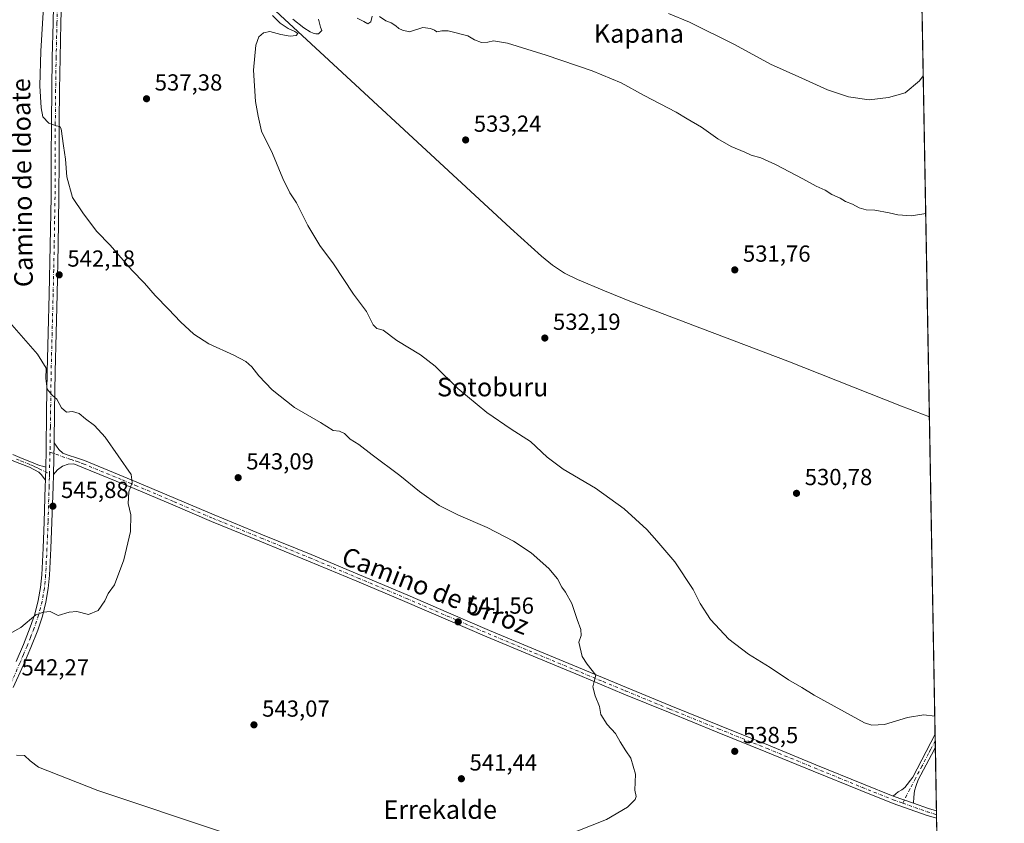
# Model space of a CAD drawing. Units: metres. Extents: x 621012 to 624462, y 4734120 to 4736494.
# Drawn here: x 624038 to 624462, y 4735797 to 4736144 of the extents above; entities that cross this region are included whole.
import ezdxf
from ezdxf.enums import TextEntityAlignment as Align

# ---------------------------------------------------------------- set-up
doc = ezdxf.new("R2010")
doc.units = ezdxf.units.M
doc.header["$MEASUREMENT"] = 0
doc.linetypes.add('DGN Style 4', pattern=[2.6384748266838614, 1.318413404963828, -0.6592067024819142, 0.001648016756204785, -0.6592067024819142])
for name, color, linetype, lineweight in [('Camino Cxs', 7, 'Continuous', 0), ('Camino eje', 30, 'DGN Style 4', 13), ('Comarca CxS', 21, 'Continuous', 0), ('Comunidad Autónoma CxS', 142, 'Continuous', 0), ('Corriente natural lineal', 142, 'Continuous', 13), ('Cultivos herbáceos CxS', 92, 'Continuous', 0), ('Curva de nivel normal', 30, 'Continuous', 0), ('Municipio CxS', 4, 'Continuous', 0), ('Pista no pavimentada Cxs', 111, 'Continuous', 0), ('Pista no pavimentada eje', 91, 'DGN Style 4', 0), ('Provincia CxS', 1, 'Continuous', 0), ('Punto de cota en terreno', 7, 'Continuous', 0), ('Rótulo de punto de cota en terreno', 7, 'Continuous', 0), ('Texto cartográfico', 7, 'Continuous', 0)]:
    doc.layers.add(name, color=color, linetype=linetype, lineweight=lineweight)
doc.styles.add('Style-Arial', font='txt')

# ---------------------------------------------------------------- blocks, each defined once
blk = doc.blocks.new('*U6')
at = {"layer": 'Cultivos herbáceos CxS', "color": 92, "linetype": 'Continuous', "lineweight": 0}
blk.add_polyline3d([(624426.574, 4736162.7739, 545.8701000000001), (624436.7017000001, 4735601.068700001, 526.9069000000018)], dxfattribs=at)
blk = doc.blocks.new('5PATER')
at = {"layer": 'Punto de cota en terreno', "linetype": 'Continuous', "lineweight": 0}
h = blk.add_hatch(color=51, dxfattribs=at)
edge = h.paths.add_edge_path()
edge.add_ellipse((0, 0), major_axis=(-0.1095731443231308, -0.1110710700762829), ratio=0.9994222409660322, start_angle=0, end_angle=360)

msp = doc.modelspace()

# ---------------------------------------------------------------- linework, layer by layer
at = {"layer": 'Camino Cxs', "color": 7, "linetype": 'Continuous', "lineweight": 0, "extrusion": (0.000279848881729123, 0.01232237819452627, 0.9999240374549633), "elevation": 59078.55441001188, "flags": 128}
msp.add_lwpolyline([(624051.9229011304, 4735579.002994207), (624052.2329482201, 4735592.654030641)], dxfattribs=at)
at = {"layer": 'Camino Cxs', "color": 7, "linetype": 'Continuous', "lineweight": 0, "extrusion": (-0.0004490899394035321, -0.01786736405665855, 0.9998402650523199), "elevation": -84353.2039403766, "flags": 128}
msp.add_lwpolyline([(504852.8828911871, 4749386.701868353), (504852.882891187, 4749381.129219057)], dxfattribs=at)
at = {"layer": 'Camino Cxs', "color": 7, "linetype": 'Continuous', "lineweight": 0, "extrusion": (-0.00142816594370764, 0.07917808281756299, 0.9968594642894115), "elevation": 374616.3513739927, "flags": 128}
msp.add_lwpolyline([(-709739.1391971852, -4708926.333271386), (-709739.1391971852, -4708920.687425081)], dxfattribs=at)
at = {"layer": 'Camino Cxs', "color": 7, "linetype": 'Continuous', "lineweight": 0, "extrusion": (-0.0309066262423362, 0.01098981301427609, 0.999461857433403), "elevation": 33284.25574373081, "flags": 128}
msp.add_lwpolyline([(-4671310.876436436, -997751.2870094771), (-4671310.876436436, -997760.5150009856)], dxfattribs=at)
msp.add_lwpolyline([(-4671310.876436436, -997751.2870094771), (-4671310.876436436, -997760.5150009856)], dxfattribs=at)
at = {"layer": 'Camino Cxs', "color": 7, "linetype": 'Continuous', "lineweight": 0, "extrusion": (0.03150551839220785, 0.2257743424894693, 0.9736700409195541), "elevation": 1089419.784777051, "flags": 128}
msp.add_lwpolyline([(36081.91247910808, -4650765.894436203), (36075.20351010014, -4650764.522716065), (36071.56901366764, -4650763.934021333)], dxfattribs=at)
at = {"layer": 'Camino Cxs', "color": 7, "linetype": 'Continuous', "lineweight": 0, "extrusion": (0.0001776438481486121, -0.009810164162018941, 0.9999518634023228), "elevation": -45809.91548712581, "flags": 128}
msp.add_lwpolyline([(624432.9650367942, 4735580.927337931), (624433.0222423002, 4735577.768385921)], dxfattribs=at)
at = {"layer": 'Camino Cxs', "color": 7, "linetype": 'Continuous', "lineweight": 0}
for points in [[(624414.4001000002, 4735808.860099999, 537.4336000000039), (624423.0900999998, 4735805.770099999, 537.7363000000041), (624429.5500999996, 4735803.520099999, 538.0489999999991), (624433.0701000001, 4735802.450099999, 538.1831999999995), (624433.1277000001, 4735799.291300001, 538.1521999999968), (624428.6201, 4735800.6601, 538.046199999997), (624414.4301000005, 4735805.620100001, 537.6496000000043), (624400.4600999998, 4735811.190099999, 537.4177999999956), (624379.9301000005, 4735819.600099999, 537.6071999999986), (624359.4001000002, 4735827.9901, 537.9983999999968), (624338.3901000004, 4735836.470100001, 538.449099999998), (624317.3901000004, 4735844.9801, 538.8652000000002), (624298.2600999996, 4735852.860099999, 539.4747000000061), (624279.1501000002, 4735860.790100001, 540.0574000000051), (624259.1101000002, 4735869.130100001, 540.7008999999962), (624239.0800999999, 4735877.530099999, 541.2186999999976), (624221.4301000005, 4735885.110099999, 541.6098999999958), (624203.7901, 4735892.7301, 542.0182999999961), (624182.9801000003, 4735901.5001, 542.4477000000043), (624162.1300999997, 4735910.200099999, 542.9278000000049), (624141.2001, 4735918.7401, 543.4039000000049), (624120.2701000003, 4735927.290100001, 543.9245999999986), (624103.6201, 4735934.390100001, 544.3294000000024), (624086.9600999998, 4735941.460100001, 544.8613000000041), (624064.4001000002, 4735950.7401, 545.4888999999966), (624062.6700999998, 4735951.420100001, 545.5240999999951), (624060.9401000004, 4735952.090100001, 545.5616000000009), (624058.5401, 4735952.020099999, 545.6021999999939), (624056.0500999996, 4735951.100099999, 545.670100000003), (624053.9401000004, 4735949.530099999, 545.745299999995), (624052.1001000004, 4735947.450099999, 545.820000000007), (624052.4101, 4735961.100099999, 545.6517000000022), (624053.4101, 4735959.6801, 545.6331999999966), (624054.4200999998, 4735958.2601, 545.6389000000054), (624056.2401000002, 4735956.770099999, 545.6157999999997), (624058.5100999996, 4735955.860099999, 545.5688999999984), (624062.0301000001, 4735954.690099999, 545.5215999999928), (624065.5401, 4735953.520099999, 545.4657000000007), (624088.1201, 4735944.2301, 544.7936999999947), (624104.8000999996, 4735937.1501, 544.2409000000043), (624121.4301000005, 4735930.0601, 543.7780000000057), (624142.3300999999, 4735921.520099999, 543.2569999999978), (624163.2701000003, 4735912.9801, 542.8546999999963), (624184.1401000004, 4735904.270099999, 542.3497999999963), (624204.9700999996, 4735895.4901, 541.945000000007), (624222.6201, 4735887.870100001, 541.5709999999963), (624240.2600999996, 4735880.290100001, 541.2185000000027), (624260.2600999996, 4735871.9001, 540.7097999999969), (624280.3000999996, 4735863.5601, 539.965200000006), (624299.4001000002, 4735855.640100001, 539.2265999999945), (624318.5201000003, 4735847.7601, 538.665599999993), (624339.5201000003, 4735839.2501, 538.1438000000053), (624360.5301000001, 4735830.770099999, 537.6745999999986), (624381.0701000001, 4735822.380100001, 537.3613000000041), (624401.5800999999, 4735813.970100001, 537.1392999999953)], [(624423.0900999998, 4735805.770099999, 537.7363000000041), (624414.4001000002, 4735808.860099999, 537.4336000000039), (624415.4901000002, 4735809.770099999, 537.3481000000029), (624416.5900999998, 4735810.6801, 537.2684000000008), (624418.1001000004, 4735811.550100001, 537.2069000000047), (624419.4700999996, 4735812.5601, 537.142399999997), (624422.7901, 4735817.040100001, 536.883600000001), (624432.4744999995, 4735835.519400001, 535.4492000000029), (624432.5758999997, 4735829.892200001, 535.8962999999932), (624430.8501000004, 4735826.610099999, 536.2416999999987), (624425.1901000004, 4735815.790100001, 537.0785000000033), (624424.3000999996, 4735813.440099999, 537.2566999999982), (624423.5601000005, 4735811.0601, 537.3989000000003), (624423.2500999998, 4735808.4301, 537.5774999999994)]]:
    msp.add_polyline3d(points, close=True, dxfattribs=at)
for points in [[(624052.4101, 4735961.100099999, 545.6517000000022), (624053.4101, 4735959.6801, 545.6331999999966), (624054.4200999998, 4735958.2601, 545.6389000000054), (624056.2401000002, 4735956.770099999, 545.6157999999997), (624058.5100999996, 4735955.860099999, 545.5688999999984), (624062.0301000001, 4735954.690099999, 545.5215999999928), (624065.5401, 4735953.520099999, 545.4657000000007), (624088.1201, 4735944.2301, 544.7936999999947), (624104.8000999996, 4735937.1501, 544.2409000000043), (624121.4301000005, 4735930.0601, 543.7780000000057), (624142.3300999999, 4735921.520099999, 543.2569999999978), (624163.2701000003, 4735912.9801, 542.8546999999963), (624184.1401000004, 4735904.270099999, 542.3497999999963), (624204.9700999996, 4735895.4901, 541.945000000007), (624222.6201, 4735887.870100001, 541.5709999999963), (624240.2600999996, 4735880.290100001, 541.2185000000027), (624260.2600999996, 4735871.9001, 540.7097999999969), (624280.3000999996, 4735863.5601, 539.965200000006), (624299.4001000002, 4735855.640100001, 539.2265999999945), (624318.5201000003, 4735847.7601, 538.665599999993), (624339.5201000003, 4735839.2501, 538.1438000000053), (624360.5301000001, 4735830.770099999, 537.6745999999986), (624381.0701000001, 4735822.380100001, 537.3613000000041), (624401.5800999999, 4735813.970100001, 537.1392999999953), (624414.4001000002, 4735808.860099999, 537.4336000000039)], [(624034.5800999999, 4735956.090100001, 547.3074999999953), (624038.5800999999, 4735954.4801, 547.1160999999993), (624042.6501000002, 4735952.850099999, 546.7538999999961), (624044.3701, 4735952.130100001, 546.5722999999998), (624046.1101000002, 4735951.450099999, 546.3761999999988), (624047.4401000004, 4735951.050100001, 546.2197000000015), (624048.7901, 4735950.670100001, 546.0920999999944), (624048.6501000002, 4735945.100099999, 545.992499999993), (624046.9101, 4735947.4801, 546.1290000000008), (624045.7901, 4735948.4801, 546.3114999999962), (624041.7500999998, 4735950.620100001, 546.8138000000035), (624037.6901000004, 4735952.2501, 547.2087000000029), (624033.6300999997, 4735953.890100001, 547.366200000004)], [(624048.6501000002, 4735945.100099999, 545.992499999993), (624046.9101, 4735947.4801, 546.1290000000008), (624045.7901, 4735948.4801, 546.3114999999962), (624041.7500999998, 4735950.620100001, 546.8138000000035), (624037.6901000004, 4735952.2501, 547.2087000000029), (624033.6300999997, 4735953.890100001, 547.366200000004)], [(624034.5800999999, 4735956.090100001, 547.3074999999953), (624038.5800999999, 4735954.4801, 547.1160999999993), (624042.6501000002, 4735952.850099999, 546.7538999999961), (624044.3701, 4735952.130100001, 546.5722999999998), (624046.1101000002, 4735951.450099999, 546.3761999999988), (624047.4401000004, 4735951.050100001, 546.2197000000015), (624048.7901, 4735950.670100001, 546.0920999999944)], [(624433.1277000001, 4735799.291300001, 538.1521999999968), (624428.6201, 4735800.6601, 538.046199999997), (624414.4301000005, 4735805.620100001, 537.6496000000043), (624400.4600999998, 4735811.190099999, 537.4177999999956), (624379.9301000005, 4735819.600099999, 537.6071999999986), (624359.4001000002, 4735827.9901, 537.9983999999968), (624338.3901000004, 4735836.470100001, 538.449099999998), (624317.3901000004, 4735844.9801, 538.8652000000002), (624298.2600999996, 4735852.860099999, 539.4747000000061), (624279.1501000002, 4735860.790100001, 540.0574000000051), (624259.1101000002, 4735869.130100001, 540.7008999999962), (624239.0800999999, 4735877.530099999, 541.2186999999976), (624221.4301000005, 4735885.110099999, 541.6098999999958), (624203.7901, 4735892.7301, 542.0182999999961), (624182.9801000003, 4735901.5001, 542.4477000000043), (624162.1300999997, 4735910.200099999, 542.9278000000049), (624141.2001, 4735918.7401, 543.4039000000049), (624120.2701000003, 4735927.290100001, 543.9245999999986), (624103.6201, 4735934.390100001, 544.3294000000024), (624086.9600999998, 4735941.460100001, 544.8613000000041), (624064.4001000002, 4735950.7401, 545.4888999999966), (624062.6700999998, 4735951.420100001, 545.5240999999951), (624060.9401000004, 4735952.090100001, 545.5616000000009), (624058.5401, 4735952.020099999, 545.6021999999939), (624056.0500999996, 4735951.100099999, 545.670100000003), (624053.9401000004, 4735949.530099999, 545.745299999995), (624052.1001000004, 4735947.450099999, 545.820000000007)], [(624414.4001000002, 4735808.860099999, 537.4336000000039), (624415.4901000002, 4735809.770099999, 537.3481000000029), (624416.5900999998, 4735810.6801, 537.2684000000008), (624418.1001000004, 4735811.550100001, 537.2069000000047), (624419.4700999996, 4735812.5601, 537.142399999997), (624422.7901, 4735817.040100001, 536.883600000001), (624432.4743999997, 4735835.519400001, 535.4492000000029)], [(624432.5758999997, 4735829.892200001, 535.8962999999932), (624430.8501000004, 4735826.610099999, 536.2416999999987), (624425.1901000004, 4735815.790100001, 537.0785000000033), (624424.3000999996, 4735813.440099999, 537.2566999999982), (624423.5601000005, 4735811.0601, 537.3989000000003), (624423.2500999998, 4735808.4301, 537.5774999999994), (624423.0900999998, 4735805.770099999, 537.7363000000041)]]:
    msp.add_polyline3d(points, dxfattribs=at)
at = {"layer": 'Camino eje', "color": 30, "linetype": 'DGN Style 4', "lineweight": 13, "extrusion": (0.004059918011495904, 0.1095237124908079, 0.9939758917941476), "elevation": 521752.5653941049, "flags": 128}
msp.add_lwpolyline([(-448559.6366188256, -4726978.282144215), (-448566.9965415626, -4726975.982759881), (-448570.2659985091, -4726974.971893067), (-448574.3225253059, -4726973.895240269)], dxfattribs=at)
at = {"layer": 'Camino eje', "color": 30, "linetype": 'DGN Style 4', "lineweight": 13}
for points in [[(624050.6392999999, 4735957.159499999, 546.0666000000056), (624059.7251000004, 4735953.975099999, 545.568299999999), (624061.4851000002, 4735953.390100001, 545.5458999999975), (624062.3501000004, 4735953.0551, 545.5356999999931), (624064.1051000003, 4735952.470100001, 545.5075999999972), (624064.9700999996, 4735952.130100001, 545.4882999999973), (624081.8901000004, 4735945.170100001, 545.0415999999968), (624087.5401, 4735942.845100001, 544.8506999999954), (624104.2100999998, 4735935.770099999, 544.2890999999945), (624120.8501000004, 4735928.675100001, 543.8574999999983), (624141.7651000004, 4735920.130100001, 543.3338999999978), (624162.7001, 4735911.590100001, 542.905700000003), (624183.5601000005, 4735902.8851, 542.4244000000035), (624204.3800999997, 4735894.110099999, 541.9833000000071), (624222.0251000002, 4735886.4901, 541.5926999999938), (624239.6700999998, 4735878.9101, 541.2201999999961), (624259.6851000005, 4735870.515100001, 540.7054000000062), (624279.7251000004, 4735862.175100001, 540.0319000000018), (624289.2751000002, 4735858.215100001, 539.7400000000052), (624298.8300999999, 4735854.2501, 539.3595000000059), (624317.9550999999, 4735846.370100001, 538.7917000000016), (624338.9550999999, 4735837.860099999, 538.357600000003), (624359.9650999998, 4735829.380100001, 537.844299999997), (624380.5000999998, 4735820.9901, 537.491200000004), (624390.7550999997, 4735816.7851, 537.3696000000054), (624401.0201000003, 4735812.5801, 537.3505000000005), (624414.4151, 4735807.2401, 537.5908999999956), (624418.5849000001, 4735805.7719, 537.6869000000006)], [(624036.1350999996, 4735954.170100001, 547.2621000000072), (624038.1350999996, 4735953.3651, 547.1621000000014), (624042.2001, 4735951.735099999, 546.781799999997), (624043.0601000005, 4735951.3751, 546.6923999999999), (624044.0701000001, 4735950.840100001, 546.5761999999959), (624044.9401000004, 4735950.5001, 546.4726999999984), (624045.9501, 4735949.965100001, 546.3420000000042), (624050.4140999997, 4735947.8873, 545.9113000000071)], [(624432.5252, 4735832.705800001, 535.6463999999978), (624430.5201000003, 4735828.880100001, 536.0109999999986), (624429.6551000001, 4735827.235099999, 536.164499999999), (624426.8251, 4735821.825099999, 536.5823999999993), (624423.9901000002, 4735816.415100001, 536.9747999999963), (624421.5151000004, 4735811.8101, 537.2531000000017), (624418.5849000001, 4735805.7719, 537.6869000000006)]]:
    msp.add_polyline3d(points, dxfattribs=at)
at = {"layer": 'Comarca CxS', "color": 21, "linetype": 'Continuous', "lineweight": 0, "flags": 128}
msp.add_lwpolyline([(621322.4928619823, 4736438.403032222), (624420.6100009436, 4736493.54998261), (624451.2486753337, 4734794.260492668), (624459.807789305, 4734319.552865584), (624462.320000942, 4734180.219982633), (623882.3299611444, 4734169.894482264), (621054.0766385758, 4734119.54339221)], dxfattribs=at)
at = {"layer": 'Comunidad Autónoma CxS', "color": 142, "linetype": 'Continuous', "lineweight": 0, "flags": 128}
msp.add_lwpolyline([(621054.0766385758, 4734119.54339221), (621052.2000009158, 4734119.509982632), (621052.1344839423, 4734123.247697691), (621042.484276273, 4734673.787880573), (621011.6500009174, 4736432.869982609), (621322.4928619823, 4736438.403032222), (624420.6100009436, 4736493.54998261), (624451.2486753337, 4734794.260492668), (624459.807789305, 4734319.552865584), (624462.320000942, 4734180.219982633), (623882.3299611444, 4734169.894482264)], close=True, dxfattribs=at)
at = {"layer": 'Corriente natural lineal', "color": 142, "linetype": 'Continuous', "lineweight": 13}
msp.add_polyline3d([(624058.7023, 4736231.3071, 539.4781999999977), (624067.6801000005, 4736223.2301, 538.2734999999957), (624079.2801000001, 4736212.4801, 538.021900000007), (624090.7801000001, 4736201.630100001, 537.5531999999948), (624118.2401000002, 4736175.2301, 536.5017999999982), (624144.1300999997, 4736150.940099999, 535.7050000000017), (624249.3300999999, 4736053.7601, 533.1018999999942), (624262.6901000004, 4736041.640100001, 532.9459000000061), (624267.3601000002, 4736037.8201, 532.770399999994), (624272.6001000004, 4736034.390100001, 532.6122000000032), (624278.2401000002, 4736031.640100001, 532.453800000003), (624289.8501000004, 4736026.670100001, 532.2532000000066), (624301.5601000005, 4736021.950099999, 532.0757000000012), (624332.0601000005, 4736010.270099999, 531.4805999999953), (624368.8901000004, 4735996.440099999, 531.2238999999972), (624418.0401, 4735976.9901, 530.9060000000027), (624430.0065000001, 4735972.401500001, 530.7491000000009)], dxfattribs=at)
at = {"layer": 'Cultivos herbáceos CxS', "color": 92, "linetype": 'Continuous', "lineweight": 0, "extrusion": (0.001427173298500715, -0.0791535050382954, 0.996861417558393), "elevation": -373448.562211105, "flags": 128}
msp.add_lwpolyline([(709706.366730933, 4709352.36625714), (709706.366730933, 4709161.363436797)], dxfattribs=at)
at = {"layer": 'Cultivos herbáceos CxS', "color": 92, "linetype": 'Continuous', "lineweight": 0, "extrusion": (-0.0006066750190723978, 0.03364787303361445, 0.9994335658690552), "elevation": 159507.0204358661, "flags": 128}
msp.add_lwpolyline([(-709704.7855302988, -4721252.411204991), (-709704.7855302988, -4721115.429266392)], dxfattribs=at)
at = {"layer": 'Cultivos herbáceos CxS', "color": 92, "linetype": 'Continuous', "lineweight": 0, "extrusion": (-0.001426975836889632, 0.07919293638055667, 0.9968582861005801), "elevation": 374687.3479989326, "flags": 128}
msp.add_lwpolyline([(-709652.1971703023, -4708933.787911126), (-709652.1971703023, -4708930.964885243)], dxfattribs=at)
at = {"layer": 'Cultivos herbáceos CxS', "color": 92, "linetype": 'Continuous', "lineweight": 0, "extrusion": (-0.001018980242991152, 0.05654636953109139, 0.9983994540123295), "elevation": 267692.5871830992, "flags": 128}
msp.add_lwpolyline([(-709658.2444711856, -4716222.379890016), (-709658.2444711855, -4716219.561422152)], dxfattribs=at)
at = {"layer": 'Cultivos herbáceos CxS', "color": 92, "linetype": 'Continuous', "lineweight": 0, "extrusion": (-0.00157267547771604, 0.08722214570767672, 0.9961876449695563), "elevation": 412620.9146659257, "flags": 128}
msp.add_lwpolyline([(-709707.5013445652, -4705747.58566959), (-709707.5013445652, -4705720.03407269)], dxfattribs=at)
at = {"layer": 'Cultivos herbáceos CxS', "color": 92, "linetype": 'Continuous', "lineweight": 0, "extrusion": (0.0001518223050953642, -0.008415750054575628, 0.9999645754230531), "elevation": -39222.40042329368, "flags": 128}
msp.add_lwpolyline([(624432.9817975117, 4735640.067647251), (624433.0102995308, 4735638.487791304)], dxfattribs=at)
at = {"layer": 'Cultivos herbáceos CxS', "color": 92, "linetype": 'Continuous', "lineweight": 0, "extrusion": (0.0001542613185210244, -0.008546618313849038, 0.9999634650920217), "elevation": -39840.64403624786, "flags": 128}
msp.add_lwpolyline([(624433.0087537646, 4735633.327101932), (624433.0372558468, 4735631.74804426)], dxfattribs=at)
at = {"layer": 'Cultivos herbáceos CxS', "color": 92, "linetype": 'Continuous', "lineweight": 0, "extrusion": (0.001017870312200503, -0.0564535538707965, 0.9984047076188015), "elevation": -266179.8482267065, "flags": 128}
msp.add_lwpolyline([(709705.3079844988, 4716267.444943636), (709705.3079844987, 4716068.873246324)], dxfattribs=at)
at = {"layer": 'Curva de nivel normal', "color": 30, "linetype": 'Continuous', "lineweight": 0, "flags": 128}
for points, elevation in [([(624272.9400000004, 4735791.710100001), (624290.7100000001, 4735798.7501), (624299.7100000001, 4735804.130100001), (624303.0800000001, 4735807.440099999), (624303.5599999997, 4735808.7301), (624302.9900000002, 4735811.360099999), (624303.2000000002, 4735818.3301), (624301.2400000002, 4735825.2601), (624299.04, 4735828.380100001), (624296.6699999999, 4735832.1801), (624294.6399999997, 4735835.9001), (624291.0499999998, 4735839.780099999), (624288.2599999999, 4735843.9901), (624287.7100000001, 4735847.440099999), (624285.8799999999, 4735852.110099999), (624284.8399999999, 4735856.0001), (624285.3700000001, 4735858.3301), (624286.1600000003, 4735860.9801), (624282.3099999997, 4735865.700099999), (624280.2800000003, 4735869.0001), (624278.8399999999, 4735875.1501), (624279.7800000003, 4735878.110099999), (624279.7100000001, 4735880.6501), (624278, 4735884.9901), (624275.7300000006, 4735891.850099999), (624273.0899999999, 4735896.780099999), (624271.4000000004, 4735898.890100001), (624269.5999999996, 4735902.460100001), (624265.8099999997, 4735907.020099999), (624258.1600000003, 4735913.670100001), (624250.6600000003, 4735918.800100001), (624239.29, 4735924.690099999), (624226.8200000003, 4735929.960100001), (624218.4600000001, 4735934.170100001), (624210.0499999998, 4735940.200099999), (624201.5199999996, 4735947.140100001), (624189.5800000001, 4735956.020099999), (624183.9299999997, 4735960.460100001), (624180.1900000004, 4735962.7401), (624177.6600000003, 4735965.130100001), (624175.5099999999, 4735966.170100001), (624172.7400000002, 4735966.450099999), (624167.3499999996, 4735970.0101), (624156.1799999997, 4735976.420100001), (624146.4900000002, 4735984.030099999), (624140.8099999997, 4735990.0001), (624137.7199999997, 4735993.950099999), (624135.1699999999, 4735996.210100001), (624129.9100000003, 4735998.9901), (624119.1299999999, 4736003.840100001), (624112.6799999997, 4736008.040100001), (624106.9199999999, 4736013.280099999), (624101.7300000006, 4736018.840100001), (624095.9900000002, 4736024.720100001), (624091.4000000004, 4736029.9801), (624085.9299999997, 4736035.6501), (624076.6100000005, 4736046.460100001), (624070.9000000004, 4736052.3101), (624065.1500000004, 4736059.970100001), (624060.3700000001, 4736066.9901), (624057.9000000004, 4736075.9001), (624057.3399999999, 4736083.540100001), (624056.5199999996, 4736089.280099999), (624055.4400000004, 4736096.5101), (624054.9000000004, 4736097.540100001), (624053.3399999999, 4736097.870100001), (624050.0899999999, 4736098.970100001), (624047.5999999996, 4736101.7401), (624046.7800000003, 4736105.6501), (624046.2999999998, 4736115.100099999), (624046.7000000002, 4736130.030099999), (624048.1799999997, 4736154.030099999)], 539.9999999999999), ([(624432.3349000001, 4735843.263599999), (624427.5899999999, 4735843.940099999), (624420.5899999999, 4735842.790100001), (624410.5899999999, 4735839.670100001), (624405.1399999997, 4735839.4001), (624401.9600000001, 4735840.4801), (624380.29, 4735852.360099999), (624375.0099999999, 4735855.7401), (624369.2000000002, 4735858.9301), (624361.2699999996, 4735864.280099999), (624351.9299999997, 4735870.0601), (624343.4699999997, 4735876.470100001), (624335.5899999999, 4735885.050100001), (624331.1399999997, 4735891.840100001), (624328.1200000001, 4735898.0001), (624320.1900000004, 4735909.9101), (624312.4800000006, 4735918.860099999), (624308.0700000003, 4735923.790100001), (624298.3200000003, 4735932.710100001), (624285.9199999999, 4735941.640100001), (624272.04, 4735949.7501), (624265.0800000001, 4735955.040100001), (624257.9900000002, 4735961.710100001), (624249.6200000001, 4735967.090100001), (624239.0700000003, 4735974.1801), (624226.5300000003, 4735984.620100001), (624216.7400000002, 4735994.170100001), (624210.4100000003, 4735999.0601), (624200.2699999996, 4736005.2401), (624194.3799999999, 4736009.7501), (624191.7000000002, 4736010.4001), (624190, 4736012.040100001), (624187.1200000001, 4736017.8201), (624181.5899999999, 4736025.220100001), (624172.8899999997, 4736038.360099999), (624167.0099999999, 4736046.2601), (624161.8799999999, 4736054.880100001), (624156.9600000001, 4736064.640100001), (624154.1399999997, 4736068.920100001), (624151.1100000005, 4736075.130100001), (624146.6799999997, 4736085.920100001), (624141.9100000003, 4736095.630100001), (624140.3899999997, 4736101.970100001), (624139.3399999999, 4736108.360099999), (624138.4900000002, 4736121.870100001), (624139.5, 4736132.690099999), (624140.7400000002, 4736136.300100001), (624142.8200000003, 4736138.020099999), (624145.5, 4736138.5701), (624150.2100000001, 4736137.220100001), (624154.25, 4736136.530099999), (624156.8300000001, 4736136.850099999), (624157.5800000001, 4736137.610099999), (624156.25, 4736138.5801), (624153.4500000002, 4736139.8201), (624149.9299999997, 4736142.120100001), (624146.6399999997, 4736145.390100001)], 535), ([(624155.4100000003, 4736143.9101), (624160.1900000004, 4736140.1501), (624162.9299999997, 4736138.420100001), (624164.1799999997, 4736137.840100001), (624165.3099999997, 4736137.5801), (624166.5199999996, 4736137.540100001), (624167.9400000004, 4736138.950099999), (624167.2699999996, 4736140.450099999), (624166.54, 4736143.880100001)], 535), ([(624183.2199999997, 4736144.3301), (624186.0599999997, 4736142.920100001), (624187.7300000006, 4736141.800100001), (624189.0700000003, 4736142.640100001), (624189.6100000005, 4736145.100099999)], 535), ([(624192.7699999996, 4736145.040100001), (624195.4800000006, 4736143.1801), (624197.7699999996, 4736142.210100001), (624199.8899999997, 4736140.920100001), (624201.0999999996, 4736139.800100001), (624202.7000000002, 4736139.050100001), (624205.7400000002, 4736138.4301), (624211.5199999996, 4736140.210100001), (624214.7400000002, 4736139.7601), (624216.4699999997, 4736139.1601), (624217.5599999997, 4736138.350099999), (624219.6799999997, 4736138.780099999), (624222.3799999999, 4736138.840100001), (624230.8799999999, 4736136.700099999), (624233.8200000003, 4736134.940099999), (624236.7699999996, 4736133.800100001), (624239.4800000006, 4736133.920100001), (624241.9400000004, 4736134.5001), (624248.0199999996, 4736133.440099999), (624264.6799999997, 4736128.380100001), (624284.5199999996, 4736121.550100001), (624297.0599999997, 4736116.4301), (624306.9699999997, 4736111.0001), (624320.7400000002, 4736103.780099999), (624325.5700000003, 4736100.8301), (624331.6699999999, 4736097.280099999), (624338.6900000004, 4736092.290100001), (624344.5099999999, 4736088.880100001), (624350.4100000003, 4736086.440099999), (624353.1200000001, 4736085.1501), (624357.3600000005, 4736084.0601), (624363.5899999999, 4736081.2401), (624375.4800000006, 4736075.0101), (624381.1100000005, 4736071.800100001), (624385.0199999996, 4736070.170100001), (624387.9500000002, 4736068.300100001), (624391.4900000002, 4736066.6501), (624393.8799999999, 4736065.2301), (624396.8700000001, 4736064.100099999), (624399.6799999997, 4736062.4901), (624402.6799999997, 4736061.640100001), (624406.4500000002, 4736061.4801), (624412.5899999999, 4736060.390100001), (624416.3399999999, 4736059.420100001), (624422.2800000003, 4736059.0601), (624428.4249999998, 4736060.114700001)], 535), ([(624317.4699999997, 4736146.2501), (624326.5899999999, 4736142.4901), (624345.9600000001, 4736132.880100001), (624361.3899999997, 4736124.420100001), (624375, 4736118.460100001), (624386.0499999998, 4736113.440099999), (624395.1799999997, 4736110.300100001), (624403.9800000006, 4736109.120100001), (624412.2999999998, 4736110.130100001), (624419.5899999999, 4736112.120100001), (624425.7300000006, 4736117.3201), (624427.3565999996, 4736119.368000001)], 539.9999999999999), ([(624034.2599999999, 4735879.370100001), (624038.0800000001, 4735881.5101), (624044.54, 4735887.0701), (624047.8099999997, 4735888.1501), (624050.6799999997, 4735888.5001), (624054.1399999997, 4735886.780099999), (624058.9600000001, 4735888.200099999), (624062.2999999998, 4735888.420100001), (624067.2999999998, 4735887.0801), (624071.4600000001, 4735888.8201), (624074.2599999999, 4735892.9901), (624075.7400000002, 4735896.1501), (624078.4600000001, 4735899.9901), (624082.4400000004, 4735910.6501), (624085.4299999997, 4735923.0101), (624085.54, 4735930.170100001), (624084.4400000004, 4735935.020099999), (624084.5999999996, 4735940.0701), (624086.0599999997, 4735944.120100001), (624085.6600000003, 4735947.5601), (624074.4199999999, 4735963.640100001), (624069.9000000004, 4735968.600099999), (624066, 4735971.520099999), (624063.2800000003, 4735973.840100001), (624060.3600000005, 4735974.6501), (624057.7400000002, 4735974.420100001), (624055.6299999999, 4735976.300100001), (624053.6299999999, 4735980.020099999), (624051.5499999998, 4735981.6801), (624049.4500000002, 4735984.3101), (624048.8300000001, 4735988.840100001), (624048.9800000006, 4735993.3301), (624045.2800000003, 4735999.4301), (624033.2000000002, 4736013.2501)], 545), ([(624036.1900000004, 4735826.4801), (624039.7000000002, 4735826.340100001), (624042.0599999997, 4735824.0001), (624045.6299999999, 4735821.3101), (624071.3200000003, 4735811.200099999), (624125.1299999999, 4735793.360099999)], 539.9999999999999)]:
    msp.add_lwpolyline(points, dxfattribs=dict(at, elevation=elevation))
at = {"layer": 'Municipio CxS', "color": 4, "linetype": 'Continuous', "lineweight": 0, "flags": 128}
msp.add_lwpolyline([(621322.4928619823, 4736438.403032222), (624420.6100009436, 4736493.54998261), (624451.2486753337, 4734794.260492668)], dxfattribs=at)
at = {"layer": 'Pista no pavimentada Cxs', "color": 111, "linetype": 'Continuous', "lineweight": 0, "extrusion": (0.000279848881729123, 0.01232237819452627, 0.9999240374549633), "elevation": 59078.55441001188, "flags": 128}
msp.add_lwpolyline([(624051.9229011304, 4735579.002994207), (624052.2329482201, 4735592.654030641)], dxfattribs=at)
at = {"layer": 'Pista no pavimentada Cxs', "color": 111, "linetype": 'Continuous', "lineweight": 0, "extrusion": (-0.0004490899394035321, -0.01786736405665855, 0.9998402650523199), "elevation": -84353.2039403766, "flags": 128}
msp.add_lwpolyline([(504852.8828911871, 4749386.701868353), (504852.882891187, 4749381.129219057)], dxfattribs=at)
at = {"layer": 'Pista no pavimentada Cxs', "color": 111, "linetype": 'Continuous', "lineweight": 0}
for points in [[(624055.7001, 4736157.130100001, 539.8911999999982), (624055.3400999998, 4736142.1801, 539.9146000000037), (624054.9901000002, 4736127.2501, 540.0430999999953), (624054.7801000001, 4736113.360099999, 540.0136000000057), (624054.6401000004, 4736099.460100001, 540.3028999999951), (624054.5900999998, 4736083.370100001, 540.6450000000041), (624054.5100999996, 4736067.2501, 541.1079999999929), (624054.1601, 4736046.2301, 542.0348999999987), (624053.7100999998, 4736025.220100001, 542.9842000000062), (624053.2701000003, 4736008.4801, 543.7786999999954), (624052.8400999998, 4735991.7601, 544.4550000000017), (624052.6001000004, 4735974.780099999, 545.172200000001), (624052.4101, 4735961.100099999, 545.6517000000022), (624052.1001000004, 4735947.450099999, 545.820000000007), (624051.9700999996, 4735942.380100001, 545.8264000000054), (624051.5000999998, 4735927.0101, 545.7739000000003), (624051.0500999996, 4735915.5701, 545.7066000000051), (624050.4700999996, 4735904.0601, 545.5026999999973), (624049.9101, 4735898.300100001, 545.3695000000008), (624048.9001000002, 4735892.530099999, 545.226800000004), (624047.3601000002, 4735886.4001, 544.9997000000003), (624045.3400999998, 4735880.450099999, 544.6744999999937), (624042.3501000004, 4735872.890100001, 544.1768000000011), (624039.2200999996, 4735865.4901, 543.601999999999), (624034.8000999996, 4735855.620100001, 542.7612999999983)], [(624036.1101000002, 4735866.840100001, 543.4958999999944), (624039.2100999998, 4735874.1801, 544.1931999999942), (624042.1601, 4735881.620100001, 544.7228000000032), (624044.1101000002, 4735887.360099999, 545.0622000000003), (624045.5800999999, 4735893.2401, 545.3080999999949), (624046.5500999996, 4735898.7501, 545.4523000000045), (624047.0900999998, 4735904.3101, 545.5722999999998), (624047.6700999998, 4735915.720100001, 545.7596000000049), (624048.1101000002, 4735927.130100001, 545.8693000000058), (624048.5800999999, 4735942.470100001, 545.9958999999944), (624048.6501000002, 4735945.100099999, 545.992499999993), (624048.7901, 4735950.670100001, 546.0920999999944), (624048.9801000003, 4735957.8201, 546.3846999999951), (624049.2100999998, 4735974.8201, 545.8680000000022), (624049.4600999998, 4735991.8301, 545.0132000000012), (624049.8800999997, 4736008.5701, 544.2440999999963), (624050.3201000001, 4736025.300100001, 543.244000000006), (624050.7801000001, 4736046.290100001, 542.2247999999963), (624051.1201, 4736067.290100001, 541.3510999999999), (624051.2001, 4736083.380100001, 540.8812999999936), (624051.2500999998, 4736099.4801, 540.578999999998), (624051.3901000004, 4736113.4001, 540.2467999999935), (624051.6001000004, 4736127.3201, 540.2142000000022), (624051.9501, 4736142.2601, 540.0402999999933), (624052.3101000005, 4736157.210100001, 540.1233000000066)], [(624048.7901, 4735950.670100001, 546.0920999999944), (624048.9801000003, 4735957.8201, 546.3846999999951), (624049.2100999998, 4735974.8201, 545.8680000000022), (624049.4600999998, 4735991.8301, 545.0132000000012), (624049.8800999997, 4736008.5701, 544.2440999999963), (624050.3201000001, 4736025.300100001, 543.244000000006), (624050.7801000001, 4736046.290100001, 542.2247999999963), (624051.1201, 4736067.290100001, 541.3510999999999), (624051.2001, 4736083.380100001, 540.8812999999936), (624051.2500999998, 4736099.4801, 540.578999999998), (624051.3901000004, 4736113.4001, 540.2467999999935), (624051.6001000004, 4736127.3201, 540.2142000000022), (624051.9501, 4736142.2601, 540.0402999999933), (624052.3101000005, 4736157.210100001, 540.1233000000066)], [(624055.7001, 4736157.130100001, 539.8911999999982), (624055.3400999998, 4736142.1801, 539.9146000000037), (624054.9901000002, 4736127.2501, 540.0430999999953), (624054.7801000001, 4736113.360099999, 540.0136000000057), (624054.6401000004, 4736099.460100001, 540.3028999999951), (624054.5900999998, 4736083.370100001, 540.6450000000041), (624054.5100999996, 4736067.2501, 541.1079999999929), (624054.1601, 4736046.2301, 542.0348999999987), (624053.7100999998, 4736025.220100001, 542.9842000000062), (624053.2701000003, 4736008.4801, 543.7786999999954), (624052.8400999998, 4735991.7601, 544.4550000000017), (624052.6001000004, 4735974.780099999, 545.172200000001), (624052.4101, 4735961.100099999, 545.6517000000022)], [(624052.1001000004, 4735947.450099999, 545.820000000007), (624051.9700999996, 4735942.380100001, 545.8264000000054), (624051.5000999998, 4735927.0101, 545.7739000000003), (624051.0500999996, 4735915.5701, 545.7066000000051), (624050.4700999996, 4735904.0601, 545.5026999999973), (624049.9101, 4735898.300100001, 545.3695000000008), (624048.9001000002, 4735892.530099999, 545.226800000004), (624047.3601000002, 4735886.4001, 544.9997000000003), (624045.3400999998, 4735880.450099999, 544.6744999999937), (624042.3501000004, 4735872.890100001, 544.1768000000011), (624039.2200999996, 4735865.4901, 543.601999999999), (624034.8000999996, 4735855.620100001, 542.7612999999983)], [(624036.1101000002, 4735866.840100001, 543.4958999999944), (624039.2100999998, 4735874.1801, 544.1931999999942), (624042.1601, 4735881.620100001, 544.7228000000032), (624044.1101000002, 4735887.360099999, 545.0622000000003), (624045.5800999999, 4735893.2401, 545.3080999999949), (624046.5500999996, 4735898.7501, 545.4523000000045), (624047.0900999998, 4735904.3101, 545.5722999999998), (624047.6700999998, 4735915.720100001, 545.7596000000049), (624048.1101000002, 4735927.130100001, 545.8693000000058), (624048.5800999999, 4735942.470100001, 545.9958999999944), (624048.6501000002, 4735945.100099999, 545.992499999993)]]:
    msp.add_polyline3d(points, dxfattribs=at)
at = {"layer": 'Pista no pavimentada eje', "color": 91, "linetype": 'DGN Style 4', "lineweight": 0, "extrusion": (-0.000406496938132904, -0.01673677134353298, 0.9998598478012973), "elevation": -78972.31667786943, "flags": 128}
msp.add_lwpolyline([(508875.274761439, 4749056.647709498), (508875.274761439, 4749047.371475026)], dxfattribs=at)
at = {"layer": 'Pista no pavimentada eje', "color": 91, "linetype": 'DGN Style 4', "lineweight": 0}
for points in [[(624054.0050999997, 4736157.170100001, 540.0056000000042), (624053.6451000003, 4736142.220100001, 539.9661999999954), (624053.2950999998, 4736127.2851, 540.1405999999988), (624053.0850999998, 4736113.380100001, 540.1570000000065), (624052.9451000001, 4736099.470100001, 540.5062000000034), (624052.8951000003, 4736083.3751, 540.8591000000015), (624052.8151000004, 4736067.270099999, 541.3592000000062), (624052.6401000004, 4736056.7601, 541.9523000000045), (624052.4700999996, 4736046.2601, 542.3034000000043), (624052.2451, 4736035.755100001, 542.6546999999991), (624052.0151000004, 4736025.2601, 543.181500000006), (624051.5751, 4736008.5251, 544.0077000000019), (624051.3601000002, 4736000.165100001, 544.423299999995), (624051.1501000002, 4735991.795100001, 544.7171999999991), (624051.0251000002, 4735983.290100001, 545.1196999999956), (624050.9051000001, 4735974.800100001, 545.5123000000021), (624050.8101000005, 4735967.960100001, 545.7213999999949), (624050.6951000001, 4735959.460100001, 546.0271999999968), (624050.6392999999, 4735957.159499999, 546.0666000000056)], [(624050.4140999997, 4735947.8873, 545.9113000000071), (624050.3750999998, 4735946.2751, 545.9061999999976), (624050.2751000002, 4735942.425100001, 545.9110999999976), (624049.8051000005, 4735927.0701, 545.8215999999958), (624049.5850999998, 4735921.3651, 545.7768999999971), (624049.3601000002, 4735915.645099999, 545.7330999999976), (624049.0701000001, 4735909.940099999, 545.6600000000036), (624048.7801000001, 4735904.1851, 545.5276000000014), (624048.2301000003, 4735898.5251, 545.3954999999987), (624047.7251000004, 4735895.640100001, 545.3254000000015), (624047.2401000002, 4735892.8851, 545.256899999993), (624046.5050999997, 4735889.9451, 545.1567000000068), (624045.7351000002, 4735886.880100001, 545.0280999999959), (624043.7500999998, 4735881.0351, 544.6848999999929), (624042.2550999997, 4735877.255100001, 544.4305000000022), (624040.7801000001, 4735873.5351, 544.1732000000047), (624039.2150999998, 4735869.835100001, 543.8444000000018), (624037.6651, 4735866.165100001, 543.514599999995), (624033.2500999998, 4735856.3101, 542.5124000000069)]]:
    msp.add_polyline3d(points, dxfattribs=at)
at = {"layer": 'Provincia CxS', "color": 1, "linetype": 'Continuous', "lineweight": 0, "flags": 128}
msp.add_lwpolyline([(621054.0766385758, 4734119.54339221), (621052.2000009158, 4734119.509982632), (621052.1344839423, 4734123.247697691), (621042.484276273, 4734673.787880573), (621011.6500009174, 4736432.869982609), (621322.4928619823, 4736438.403032222), (624420.6100009436, 4736493.54998261), (624451.2486753337, 4734794.260492668), (624459.807789305, 4734319.552865584), (624462.320000942, 4734180.219982633), (623882.3299611444, 4734169.894482264)], close=True, dxfattribs=at)

# ---------------------------------------------------------------- block references
at = {"layer": 'Cultivos herbáceos CxS', "color": 92, "linetype": 'Continuous', "lineweight": 0}
msp.add_blockref('*U6', (0, 0), dxfattribs=at)
at = {"layer": 'Punto de cota en terreno', "color": 7, "linetype": 'Continuous', "lineweight": 0, "xscale": 10, "yscale": 10, "zscale": 10}
for p in [(624092.3099999997, 4736109.539999999, 537.3800000000047), (624229.9500000002, 4736091.77, 533.2400000000052), (624346.0499999998, 4736035.74, 531.7599999999948), (624054.6299999999, 4736033.609999999, 542.179999999993), (624264.0999999996, 4736006.359999999, 532.1900000000023), (624131.8099999997, 4735946.15, 543.0899999999965), (624372.6900000004, 4735939.4, 530.779999999999), (624051.9000000004, 4735933.850000001, 545.8800000000047), (624226.7400000002, 4735883.970000001, 541.5599999999977), (624138.6399999997, 4735839.560000001, 543.070000000007), (624346.04, 4735828.15, 538.5), (624228.1100000005, 4735816.33, 541.4400000000023)]:
    msp.add_blockref('5PATER', p, dxfattribs=at)

# ---------------------------------------------------------------- texts
at = {"layer": 'Rótulo de punto de cota en terreno', "color": 7, "linetype": 'Continuous', "lineweight": 0, "style": 'Style-Arial'}
for s, p in [('537,38', (624095.8378, 4736113.0678)), ('533,24', (624233.4778000005, 4736095.297800001)), ('531,76', (624349.5778000001, 4736039.2678)), ('542,18', (624058.1578000003, 4736037.137800001)), ('532,19', (624267.6277999999, 4736009.887800001)), ('543,09', (624135.3378, 4735949.677800001)), ('530,78', (624376.2177999998, 4735942.927800001)), ('545,88', (624055.4277999997, 4735937.377800001)), ('541,56', (624230.2677999996, 4735887.4978)), ('542,27', (624038.3578000005, 4735860.847800001)), ('543,07', (624142.1677999999, 4735843.0878)), ('538,5', (624349.5678000003, 4735831.677800001)), ('541,44', (624231.6377999998, 4735819.857799999))]:
    msp.add_text(s, height=7.000000000000002, dxfattribs=at).set_placement(p)
at = {"layer": 'Texto cartográfico', "color": 7, "linetype": 'Continuous', "lineweight": 0, "style": 'Style-Arial'}
for s, p in [('Kapana', (624304.676645122, 4736137.670150001)), ('Sotoburu', (624241.6241804878, 4735985.210150001)), ('Errekalde', (624218.9617853656, 4735803.040150001))]:
    msp.add_text(s, height=8, dxfattribs=at).set_placement(p, align=Align.MIDDLE_CENTER)
for s, rotation, p in [('Camino de Idoate', 90.79071062229359, (624038.6569999831, 4736073.348556653)), ('Camino de Urroz', 338.7391106921564, (624216.9654357632, 4735897.386507519))]:
    msp.add_text(s, height=8, rotation=rotation, dxfattribs=at).set_placement(p, align=Align.MIDDLE_CENTER)

doc.saveas('drawing.dxf')
